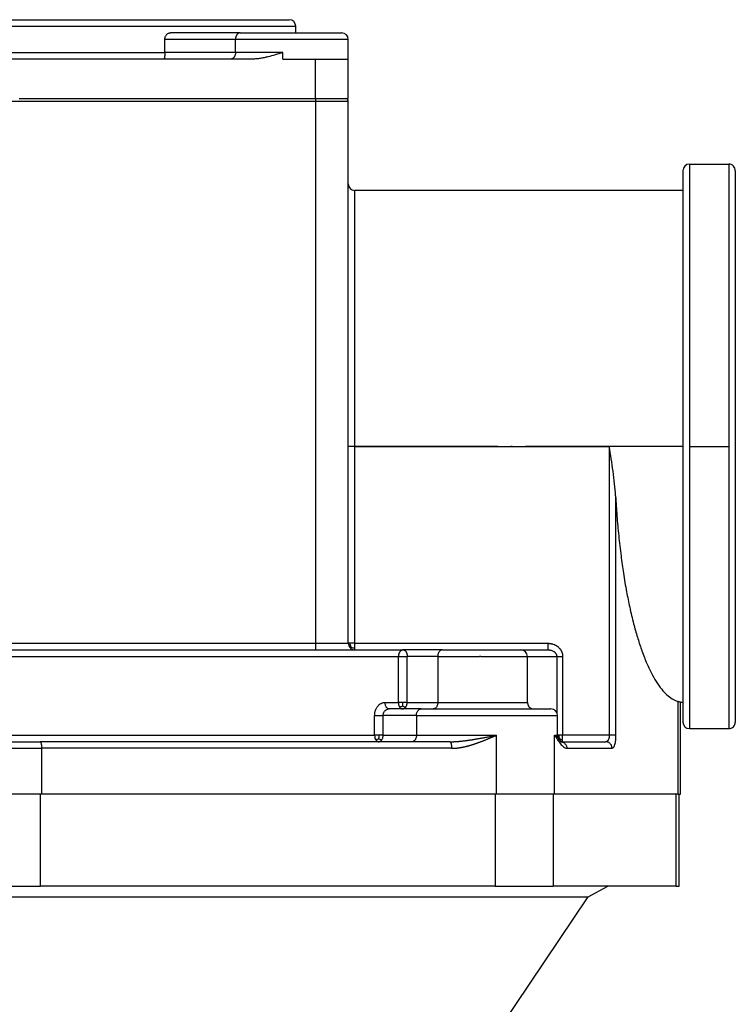
# Model space of a CAD drawing. Units: millimetres. Extents: x -825 to -56, y -17 to 471.
# Drawn here: x -601 to -546, y 396 to 471 of the extents above; entities that cross this region are included whole.
import ezdxf

# ---------------------------------------------------------------- set-up
doc = ezdxf.new("R2010")
doc.units = ezdxf.units.MM
doc.linetypes.add('DOT_CENTER', pattern=[14, 12, -1, 0, -1])
doc.layers.add('1', color=7, linetype='Continuous')

msp = doc.modelspace()

# ---------------------------------------------------------------- linework, layer by layer
at = {"color": 7, "linetype": 'Continuous'}
for p, q in [((-621.0467010685475, 470.8455950410183), (-580.0467010685475, 470.8455950410183)), ((-579.5467010685475, 469.8455950410183), (-579.5467010685475, 470.3455950410183)), ((-583.7881118788429, 469.8455950410183), (-589.0995753622918, 469.8455950410183)), ((-583.7881118788429, 469.8455950410183), (-576.0467010685475, 469.8455950410183)), ((-589.5308261510236, 468.3455950410183), (-589.5308261510236, 469.3455950409235)), ((-575.5467010685475, 468.3455950410183), (-575.5467010685475, 469.3455950410183)), ((-575.5467010685475, 467.8455950410183), (-575.5467010685475, 468.3455950410183)), ((-589.6142243787186, 467.8455950410183), (-611.3545522287205, 467.8455950410183)), ((-584.5084253922419, 467.8455950410183), (-589.6142243787186, 467.8455950410183)), ((-582.8379889160242, 467.8455950410124), (-584.5084253922419, 467.8455950410183)), ((-580.5467010685475, 467.8455950410183), (-578.0467010685475, 467.8455950410183)), ((-578.0467010685475, 467.8455950410183), (-575.5467010685475, 467.8455950410183)), ((-575.5467010685475, 464.8455950410183), (-575.5467010685475, 467.8455950410183)), ((-600.6467010685476, 464.8455950410183), (-600.5467010685475, 464.8455950410183)), ((-600.6467010685476, 464.8455950410183), (-600.5467010685475, 464.8455950410183)), ((-600.5467010685475, 464.8455950410183), (-581.2786804293374, 464.8455950410183)), ((-600.5467010685475, 464.8455950410183), (-581.2786804293374, 464.8455950410183)), ((-581.2786804293374, 464.8455950410183), (-580.7633184661274, 464.8455950410183)), ((-581.2786804293374, 464.8455950410183), (-580.7633184661274, 464.8455950410183)), ((-580.7633184661274, 464.8455950410183), (-578.9109819902624, 464.8455950410183)), ((-580.7633184661274, 464.8455950410183), (-578.9109819902624, 464.8455950410183)), ((-578.9109819902624, 464.8455950410183), (-578.0467010685475, 464.8455950410183)), ((-578.9109819902624, 464.8455950410183), (-578.0467010685475, 464.8455950410183)), ((-578.0467010685475, 464.8455950410183), (-575.7467010685475, 464.8455950410183)), ((-578.0467010685475, 464.8455950410183), (-575.7467010685475, 464.8455950410183)), ((-575.7467010685475, 464.8455950410183), (-575.5467010685475, 464.8455950410183)), ((-575.5467010685475, 458.3455950410184), (-575.5467010685475, 464.6455950410183)), ((-549.5467010685475, 459.8455950410183), (-546.5467010685475, 459.8455950410183)), ((-550.0467010685475, 459.3455950410183), (-550.0467010685475, 457.8455950410183)), ((-546.0467010685475, 459.3455950410184), (-546.0467010685475, 438.3455950410183)), ((-575.5467010685475, 438.3455950410183), (-575.5467010685475, 458.3455950410184)), ((-550.0467010685475, 457.8455950410183), (-575.0467010685475, 457.8455950410184)), ((-550.0467010685475, 457.8455950410183), (-550.0467010685475, 418.8455950410183)), ((-575.5467010685475, 423.3455950410183), (-575.5467010685475, 438.3455950410183)), ((-546.0467010685475, 438.3455950410183), (-546.0467010685475, 417.3455950410183)), ((-620.0467010685471, 422.8455950410183), (-578.0467010685479, 422.8455950410183)), ((-578.0467010685479, 422.8455950410183), (-575.0467010685475, 422.8455950410183)), ((-575.0467010685475, 422.8455950410183), (-571.3537634397832, 422.8455950410183)), ((-568.3733425245596, 422.8455950410183), (-571.3537634397832, 422.8455950410183)), ((-568.3733425245596, 422.8455950410183), (-562.3984687904067, 422.8455950410183)), ((-562.3984687904067, 422.8455950410183), (-560.3229449935011, 422.8455950410183)), ((-561.8984687904067, 418.8455950410183), (-561.8984687904067, 422.3455950410183)), ((-550.0467010685475, 418.8455950410183), (-550.2160543155143, 418.8455950410183)), ((-550.2160543155142, 411.8455950410183), (-550.2160543155143, 418.8455950410183)), ((-550.0467010685475, 418.8455950410183), (-550.0467010685475, 417.3455950410184)), ((-571.4134857453366, 418.3455950410183), (-572.4364801630023, 418.3455950410183)), ((-569.9996881212887, 418.3455950410183), (-571.4134857453366, 418.3455950410183)), ((-569.9996881212887, 418.3455950410183), (-569.0804493061578, 418.3455950410183)), ((-569.0804493061578, 418.3455950410183), (-561.3984687915438, 418.3455950410183)), ((-561.3984687915438, 418.3455950410183), (-560.0984687904066, 418.3455950410183)), ((-559.5984687904066, 416.3455950410183), (-559.5984687904066, 417.8455950410183)), ((-549.5467010685475, 416.8455950410183), (-546.5467010685475, 416.8455950410183)), ((-602.0626877687953, 415.8455950423538), (-599.0307143549965, 415.8455950624353)), ((-573.241527199431, 415.8455950410183), (-599.0307143549965, 415.8455950624353)), ((-570.7067949024752, 415.8455950410183), (-573.241527199431, 415.8455950410183)), ((-567.8072971506681, 415.8455950410183), (-570.7067949024752, 415.8455950410183)), ((-559.3153607686563, 415.8455950410186), (-559.2091423345928, 415.8455950410183)), ((-559.2091423345928, 415.8455950410183), (-555.9229773989598, 415.8455950410183)), ((-599.0125710466671, 411.8455950410183), (-602.1933762764766, 411.8455950410183)), ((-599.0125710466671, 411.8455950410183), (-602.1933762764766, 411.8455950410183)), ((-598.9000258606186, 411.8455950410183), (-599.0125710466671, 411.8455950410183)), ((-598.9000258606186, 411.8455950410183), (-599.0125710466671, 411.8455950410183)), ((-564.3643387685261, 411.8455950410183), (-598.9000258606186, 411.8455950410183)), ((-564.3643387685261, 411.8455950410183), (-598.9000258606186, 411.8455950410183)), ((-564.2517935824777, 411.8455950410183), (-564.3643387685261, 411.8455950410183)), ((-564.2517935824777, 411.8455950410183), (-564.3643387685261, 411.8455950410183)), ((-559.9300222185598, 411.8455950410183), (-564.2517935824777, 411.8455950410183)), ((-559.9300222185598, 411.8455950410183), (-564.2517935824777, 411.8455950410183)), ((-559.8174770325113, 411.8455950410183), (-559.9300222185598, 411.8455950410183)), ((-559.8174770325113, 411.8455950410183), (-559.9300222185598, 411.8455950410183)), ((-556.3769290294529, 411.8455950410183), (-559.8174770325113, 411.8455950410183)), ((-556.3769290294529, 411.8455950410183), (-559.8174770325113, 411.8455950410183)), ((-555.5467010685475, 411.8455950410183), (-556.3769290294529, 411.8455950410183)), ((-555.5467010685475, 411.8455950410183), (-556.3769290294529, 411.8455950410183)), ((-550.5476077436672, 411.8455950410183), (-555.5467010685475, 411.8455950410183)), ((-550.5476077436672, 411.8455950410183), (-555.5467010685475, 411.8455950410183)), ((-550.4350625576188, 411.8455950410183), (-550.5476077436672, 411.8455950410183)), ((-550.4350625576188, 411.8455950410183), (-550.5476077436672, 411.8455950410183)), ((-550.4350625576188, 411.8455950410183), (-550.3285995015627, 411.8455950410183)), ((-550.4350625576188, 411.8455950410183), (-550.3285995015627, 411.8455950410183)), ((-550.3285995015627, 404.8452770410183), (-550.3285995015627, 411.8455950410183)), ((-550.3285995015627, 411.8455950410183), (-550.2160543155142, 411.8455950410183)), ((-602.305921462525, 404.8452770410183), (-599.0125710466671, 404.8452770410183)), ((-564.3643387685261, 404.8452770410183), (-599.0125710466671, 404.8452770410183)), ((-564.3643387685261, 404.8452770410183), (-559.9300222185598, 404.8452770410183)), ((-550.5476077436672, 404.8452770410183), (-559.9300222185598, 404.8452770410183)), ((-557.2741114044652, 404.035531206628), (-555.7550043457086, 404.8452770410183)), ((-550.5476077436672, 404.8452770410183), (-550.3285995015627, 404.8452770410183)), ((-644.0443811047268, 404.035531206628), (-557.2741114044652, 404.035531206628)), ((-564.1168101092001, 393.8452770410183), (-557.2741114044652, 404.035531206628))]:
    msp.add_line(p, q, dxfattribs=at)
at = {"color": 124, "linetype": 'Continuous'}
for p, q in [((-584.1482686355423, 469.3455950410183), (-589.5308261510236, 469.3455950409235)), ((-575.5467010685475, 469.3455950410183), (-584.1482686355423, 469.3455950410183)), ((-584.1482686355423, 468.3455950410183), (-584.1482686355423, 469.3455950410183)), ((-611.4333722644708, 468.3455950410183), (-589.5308261510236, 468.3455950410183)), ((-584.1482686355423, 468.3455950410183), (-589.5308261510236, 468.3455950410183)), ((-580.5467010685475, 468.3455950410183), (-584.1482686355423, 468.3455950410183)), ((-580.5467010685475, 467.8455950410183), (-580.5467010685475, 468.3455950410183)), ((-578.0467010685475, 464.8455950410183), (-578.0467010685475, 467.8455950410183)), ((-620.0467010685475, 464.6455950410183), (-578.0467010685475, 464.6455950410183)), ((-578.0467010685475, 464.8455950410183), (-578.0467010685475, 464.6455950410183)), ((-578.0467010685475, 464.6455950410183), (-578.0467010685475, 423.3455950410183)), ((-578.0467010685475, 464.6455950410183), (-575.5467010685475, 464.6455950410183)), ((-575.0467010685475, 438.3455950410183), (-575.0467010685475, 457.8455950410184)), ((-575.0467010685475, 438.3455950410183), (-575.5467010685475, 438.3455950410183)), ((-575.0467010685475, 438.3455950410183), (-555.6521868316406, 438.3455950410183)), ((-575.0467010685475, 423.3455950410183), (-575.0467010685475, 438.3455950410183)), ((-555.6521868316406, 438.3455950410183), (-555.6521868102536, 416.3455950410183)), ((-555.169568438157, 434.5684589317116), (-555.1695685091463, 416.345591815346)), ((-620.0467010685475, 423.3455950410183), (-578.0467010685475, 423.3455950410183)), ((-578.0467010685475, 423.3455950410183), (-578.0467010685479, 422.8455950410183)), ((-575.4002544459975, 423.3455950410185), (-575.5467010685475, 423.3455950410183)), ((-575.0467010685475, 423.3455950410183), (-575.4002544459975, 423.3455950410185)), ((-575.0467010685475, 423.3455950410183), (-560.3229375359826, 423.3455955580036)), ((-571.7306917433634, 422.3455950410183), (-571.0599325526571, 422.3455950410183)), ((-571.7306917291208, 418.8455950410183), (-571.7306917433634, 422.3455950410183)), ((-568.7268959151529, 422.3455950410183), (-571.0599325526571, 422.3455950410183)), ((-571.0599323708702, 418.8455950410183), (-571.0599325526571, 422.3455950410183)), ((-568.7268959151529, 422.3455950410183), (-568.7268959151529, 418.8455950410183)), ((-565.4360224641417, 422.3455950410183), (-565.5495248333659, 422.3455950410183)), ((-559.6592306827591, 422.3455950410183), (-559.659230686494, 418.0844880883662)), ((-559.2091423989073, 422.3455972902731), (-559.2091423345926, 416.3455950410183)), ((-571.0599323708702, 418.8455950410183), (-568.7268959151529, 418.8455950410183)), ((-568.7268959151529, 418.8455950410183), (-561.8984687904067, 418.8455950410183)), ((-550.4350625574784, 418.9152460796306), (-550.4350625576188, 411.8455950410183)), ((-573.5388292444268, 416.3455950410183), (-573.538829244164, 417.8455952137882)), ((-573.538829244164, 417.8455952137882), (-572.8879738088253, 417.8455950410183)), ((-572.8879738088376, 416.3455950410183), (-572.8879738088253, 417.8455950410183)), ((-570.353241511882, 417.8455950410183), (-572.8879738088253, 417.8455950410183)), ((-570.353241511882, 417.8455950410183), (-570.353241511882, 416.3455950410183)), ((-570.353241511882, 417.8455950410183), (-559.5984687904066, 417.8455950410183)), ((-627.7298835386439, 416.3455950410183), (-573.5388292444268, 416.3455950410183)), ((-572.8879738088376, 416.3455950410183), (-570.353241511882, 416.3455950410183)), ((-570.353241511882, 416.3455950410183), (-564.2517935805192, 416.3455950410183)), ((-564.2517935824777, 411.8455950410183), (-564.2517935805192, 416.3455950410183)), ((-559.8174770325113, 411.8455950410183), (-559.8174770325113, 416.3455950410183)), ((-559.8174770325113, 416.3455950410183), (-559.5984687904066, 416.3455950410183)), ((-559.2091423345922, 415.9920416635679), (-559.2091423345926, 416.3455950410183)), ((-555.6521868102536, 416.3455950410183), (-559.2091423345926, 416.3455950410183)), ((-559.2091423345928, 415.8455950410183), (-559.2091423345922, 415.9920416635679)), ((-602.1933762764764, 415.3455950410183), (-598.9000258606186, 415.3455950410183)), ((-598.9000258606186, 411.8455950410183), (-598.9000258606186, 415.3455950410183)), ((-558.8896809344508, 415.3455950155683), (-555.4403592838626, 415.3455950317486)), ((-599.0125710466671, 404.8452770410183), (-599.0125710466671, 411.8455950410183)), ((-564.3643387685261, 411.8455950410183), (-564.3643387685261, 404.8452770410183)), ((-559.9300222185598, 411.8455950410183), (-559.9300222185598, 404.8452770410183)), ((-550.5476077436672, 404.8452770410183), (-550.5476077436672, 411.8455950410183))]:
    msp.add_line(p, q, dxfattribs=at)
at = {"color": 7, "linetype": 'Continuous'}
for centre, radius, start, end in [((-580.0467010685475, 470.3455950410183), 0.5, 0, 90), ((-576.0467010685475, 469.3455950410183), 0.5, 0, 90), ((-575.7467010685475, 464.6455950410183), 0.2000000000000455, 0, 90), ((-549.5467010685475, 459.3455950410183), 0.5, 90, 180), ((-546.5467010685473, 459.3455950410184), 0.4999999999998863, 0, 90.00000000001303), ((-575.0467010685475, 458.3455950410184), 0.5, 180, 270), ((-575.0467010226479, 423.3455949302067), 0.5000000458995951, 179.9999873019225, 224.9999873019768), ((-575.0467011793589, 423.3455950869179), 0.5000000458996521, 225.0000126981015, 270.000012698058), ((-562.3984687904067, 422.3455950410183), 0.5, 0, 90), ((-561.3984687906841, 418.8455950407409), 0.4999999997226041, 179.9999999682063, 269.9999999014856), ((-560.0984687904066, 417.8455950410183), 0.5, 0, 90), ((-549.5467010685475, 417.3455950410184), 0.5, 180, 270), ((-546.5467010685473, 417.3455950410183), 0.5, 269.999999999987, 0), ((-559.0984687734472, 416.345594991357), 0.5000000169594638, 179.9999943092333, 217.7104676117834)]:
    msp.add_arc(centre, radius, start, end, dxfattribs=at)
at = {"color": 124, "linetype": 'Continuous'}
for points in [[(-611.7741764088039, 470.3455950410184), (-609.0788337700209, 470.3455950410183), (-606.202708720102, 470.3455950410183), (-603.0959115765586, 470.3455950410183), (-599.9310926280143, 470.3455950410183), (-595.0195030324219, 470.3455950410183), (-590.416967170189, 470.3455950410183), (-586.3808419943423, 470.3455950410183), (-583.1368019952008, 470.3455950410183), (-581.568371689675, 470.3455950410183), (-580.4319013666616, 470.3455950410183), (-579.9893012176044, 470.3455950410183), (-579.5467010685475, 470.3455950410183)], [(-583.7881118788429, 469.8455950410183), (-583.8041677743304, 469.8450978121718), (-583.8204735617712, 469.8435724953248), (-583.8369834868097, 469.8409701627862), (-583.8536471016387, 469.8372477252266), (-583.8704095169704, 469.8323661666826), (-583.8872119690807, 469.8262945201118), (-583.9039917647341, 469.8190073309516), (-583.9206836755968, 469.8104891915495), (-583.9372194050247, 469.8007314550854), (-583.9535299298475, 469.7897370444332), (-583.9695443461061, 469.7775165147441), (-583.9851931688563, 469.7640927966277), (-584.0004064668719, 469.7494967767691), (-584.0151180078005, 469.7337716348057), (-584.0292626607961, 469.7169681666505), (-584.0427811637953, 469.6991484316116), (-584.0556168470523, 469.6803810750378), (-584.0677207249332, 469.6607441042179), (-584.0790476621652, 469.6403204709558), (-584.0895614675354, 469.6191999177109), (-584.0992306799312, 469.5974750552675), (-584.1080333657707, 469.5752423375463), (-584.1159527371941, 469.5525988170317), (-584.1229814177707, 469.5296423957993), (-584.1291171164484, 469.5064693688438), (-584.1343662095178, 469.483174148441), (-584.1387396802756, 469.4598476241368), (-584.1422559511769, 469.4365765672244), (-584.144937263652, 469.4134427589359), (-584.1468117685479, 469.3905222599672), (-584.1479104697917, 469.3678851968865), (-584.1482686355423, 469.3455950410183)], [(-584.1482686355423, 468.3455950410183), (-584.148626801293, 468.3233048851502), (-584.1497255025369, 468.3006678220695), (-584.1516000074326, 468.2777473231007), (-584.1542813199076, 468.2546135148123), (-584.1577975908086, 468.2313424578997), (-584.1621710615669, 468.2080159335956), (-584.1674201546365, 468.1847207131929), (-584.173555853314, 468.1615476862374), (-584.1805845338905, 468.1385912650049), (-584.1885039053141, 468.1159477444903), (-584.1973065911532, 468.093715026769), (-584.2069758035493, 468.0719901643258), (-584.2174896089195, 468.0508696110808), (-584.2288165461516, 468.0304459778187), (-584.2409204240325, 468.010809006999), (-584.2537561072895, 467.992041650425), (-584.2672746102886, 467.9742219153863), (-584.2814192632841, 467.9574184472309), (-584.2961308042127, 467.9416933052676), (-584.3113441022283, 467.927097285409), (-584.3269929249786, 467.9136735672924), (-584.3430073412371, 467.9014530376035), (-584.3593178660599, 467.8904586269514), (-584.3758535954878, 467.8807008904871), (-584.3925455063506, 467.8721827510849), (-584.4093253020038, 467.8648955619248), (-584.4261277541273, 467.8588239153498), (-584.442890169446, 467.85394235681), (-584.4595537842752, 467.8502199192504), (-584.4760637093136, 467.8476175867119), (-584.4923694967542, 467.8460922698649), (-584.5084253922419, 467.8455950410183)], [(-549.5467010685475, 459.8455950410183), (-549.5467010685475, 459.0908192774395), (-549.5467010685475, 458.3360435138605), (-549.5467010685475, 456.3156416647878), (-549.5467010685475, 453.5483908365291), (-549.5467010685472, 450.1492965294175), (-549.5467010685475, 446.2596312965986), (-549.5467010685475, 442.3739542246873), (-549.5467010685475, 438.3455950410183)], [(-546.5467010685475, 459.8455950410183), (-546.5467010685475, 459.0908192774395), (-546.5467010685475, 458.3360435138605), (-546.5467010685475, 456.3156416647878), (-546.5467010685475, 453.5483908365291), (-546.5467010685472, 450.1492965294175), (-546.5467010685475, 446.2596312965986), (-546.5467010685475, 442.3739542246873), (-546.5467010685475, 438.3455950410183)], [(-549.5467010685475, 438.3455950410183), (-549.5467010685475, 434.3172358573494), (-549.5467010685475, 430.431558785438), (-549.5467010685475, 426.5418935526191), (-549.5467010685475, 423.1427992455075), (-549.5467010685475, 420.3755484172488), (-549.5467010685475, 418.3551465681761), (-549.5467010685475, 417.6003708045972), (-549.5467010685475, 416.8455950410183)], [(-546.5467010685475, 438.3455950410183), (-546.5467010685475, 434.3172358573494), (-546.5467010685475, 430.431558785438), (-546.5467010685475, 426.5418935526191), (-546.5467010685475, 423.1427992455075), (-546.5467010685475, 420.3755484172488), (-546.5467010685475, 418.3551465681761), (-546.5467010685475, 417.6003708045972), (-546.5467010685475, 416.8455950410183)], [(-578.0467010685475, 423.3455950410183), (-577.5589947907358, 423.3455950410183), (-577.0900293117334, 423.3455950410183), (-576.6582172584901, 423.3455950410184), (-576.2796572594477, 423.3455950410183), (-575.9679395378374, 423.3455950410183), (-575.7364900313867, 423.3455950410183), (-575.6415955499671, 423.3455950410183), (-575.5467010685475, 423.3455950410183)], [(-575.3351907201352, 423.0596866736469), (-575.3464875902914, 423.0479471280728), (-575.3568905247573, 423.0371538094815), (-575.3662920103693, 423.027422468432), (-575.3746078805309, 423.0188396087771), (-575.3817773152132, 423.0114624876633), (-575.3877628409535, 423.0053191155303), (-575.3925503308574, 423.0004082561114), (-575.3961490045963, 422.9966994264331), (-575.3985914284099, 422.9941328968159), (-575.3999335151041, 422.9926196908734), (-575.4002545240523, 422.9920415855129)], [(-575.3351907201352, 423.0596866736469), (-575.3855155900328, 423.1985040894465), (-575.4002544459975, 423.3455950410185)], [(-575.3351907201352, 423.0596866736469), (-575.1981351546594, 423.0082359747713), (-575.046701068547, 422.992041585513)], [(-575.046701068547, 422.992041585513), (-575.0467010685472, 423.0692231076041), (-575.0467010685475, 423.1615476309135), (-575.0467010685473, 423.251912283207), (-575.0467010685475, 423.3455950410183)], [(-575.0467010685475, 422.8455950410183), (-575.0467010685469, 422.8631479337569), (-575.046701068547, 422.8807008264955), (-575.0467010685472, 422.9276867992853), (-575.046701068547, 422.992041585513)], [(-560.3229375359826, 423.3455955580036), (-560.2243033633845, 423.3417082091934), (-560.1263903314662, 423.3299960913413), (-560.0777683340559, 423.3211817977975), (-560.029404114546, 423.3103826945536), (-559.9854175002218, 423.2987512511821), (-559.9337904852983, 423.2827964651465), (-559.7463917878429, 423.2015907347095), (-559.5798175571158, 423.0909994300474), (-559.4946411980821, 423.0146980654766), (-559.4313860187051, 422.9455370177211), (-559.3950811628209, 422.899329450483), (-559.3678951258668, 422.8606685548301), (-559.3412856461752, 422.8185539649198), (-559.3132611108135, 422.7682316941139), (-559.2882083338853, 422.7160756010148), (-559.2689910585789, 422.6693711735053), (-559.2493806846452, 422.6122873780797), (-559.236157517575, 422.5647791851098), (-559.2253959517037, 422.5160263811969), (-559.215961831268, 422.4562270307834), (-559.2110951500817, 422.4048527861341), (-559.2091423989073, 422.3455972902731)], [(-629.0184077787221, 422.3455950410183), (-622.9430149577928, 422.3455950410183), (-615.9731914604939, 422.3455950410183), (-608.3287679702239, 422.3455950410183), (-600.3248806436645, 422.3455950410183), (-592.327936442977, 422.3455950410183), (-584.7036808569128, 422.3455950410183), (-577.765503684458, 422.3455950410183), (-571.7306917433634, 422.3455950410183)], [(-571.3537634397832, 422.8455950410183), (-571.4181631840029, 422.8382795850947), (-571.4658604049137, 422.8230686793925), (-571.5230403192953, 422.792522402695), (-571.5755258210422, 422.7501655697653), (-571.6045131943787, 422.7192056962241), (-571.627659261532, 422.689414308459), (-571.6508088467908, 422.6537117526656), (-571.6755689136518, 422.6062403360098), (-571.6954235051036, 422.5570466736143), (-571.7141025365802, 422.4925062741815), (-571.7261799718892, 422.4228418967687), (-571.7302396699725, 422.3700103523521), (-571.7305880834774, 422.3572688208549), (-571.7306917433634, 422.3455950410183)], [(-571.3537634397832, 422.8455950410183), (-571.3144578555275, 422.8412723988735), (-571.2651887808677, 422.8230686819377), (-571.2203696533974, 422.7924962506777), (-571.1795196137543, 422.7501655772574), (-571.160239685978, 422.7240190470743), (-571.1391295039357, 422.6894142877026), (-571.1180599617376, 422.6465198083197), (-571.1022002982729, 422.606240309809), (-571.0869713399104, 422.5571304956235), (-571.0726281358734, 422.4925058010204), (-571.0634006121877, 422.4230344197397), (-571.0603027414996, 422.3708462475017), (-571.0600320373646, 422.3586625125134), (-571.0599325526571, 422.3455950410183)], [(-568.3733425245596, 422.8455950410183), (-568.4423173661087, 422.8359876579603), (-568.5086415495962, 422.807534807274), (-568.5697662548399, 422.761329827451), (-568.6233425245596, 422.6991484316116), (-568.6673114112214, 422.6233801443526), (-568.6999832657787, 422.5369367572008), (-568.7201024694431, 422.4431401973997), (-568.7268959151529, 422.3455950410183)], [(-568.7268959151529, 422.3455950410183), (-568.1989636242427, 422.3455950410183), (-567.6026340985416, 422.3455950410183), (-566.9004338241308, 422.3455950410183), (-566.1633258531672, 422.3455950410183), (-565.8558285553449, 422.3455950410184), (-565.5495248333659, 422.3455950410183)], [(-565.4360224641417, 422.3455950410183), (-564.9588756204924, 422.3455950410183), (-564.4912954921978, 422.3455950410183), (-564.0335019454639, 422.3455950410183), (-563.5857068736675, 422.3455950410183), (-563.1481145619028, 422.3455950410183), (-562.7209206644009, 422.3455950410183), (-562.5112820507775, 422.3455950410183), (-562.3043126054466, 422.3455950410183), (-562.1000343693441, 422.3455950410183), (-561.8984687904067, 422.3455950410183)], [(-561.8984687904067, 422.3455950410183), (-561.5954794970302, 422.3455950410183), (-561.2989564296502, 422.3455950410183), (-561.0089684911727, 422.3455950410183), (-560.7255811411454, 422.3455950410183), (-560.448856639953, 422.3455950410184), (-560.1788537071022, 422.3455950410183), (-559.9156277817974, 422.3455950410183), (-559.6592306827591, 422.3455950410183)], [(-560.3229449935011, 422.8455950410183), (-560.268363996376, 422.8439264463569), (-560.2053849222755, 422.8377941215207), (-560.1515244904947, 422.8288348441565), (-560.0902439524532, 422.8141960161311), (-559.9787559380188, 422.7737106530267), (-559.8793356650963, 422.7182967475499), (-559.8369523600758, 422.686957293683), (-559.7911112990992, 422.6455701486939), (-559.7488504455371, 422.597300160871), (-559.7210364101713, 422.5570086224279), (-559.7073012628878, 422.5330741689696), (-559.6947040974192, 422.5074557242602), (-559.6850466903965, 422.4842028096199), (-559.6752466797305, 422.4551885786757), (-559.6631830751321, 422.4002930674488), (-559.6592306827591, 422.3455950410183)], [(-559.6592306827591, 422.3455950410183), (-559.6244298640155, 422.3455953606523), (-559.581507720919, 422.3455956277353), (-559.5312910294791, 422.3455958940423), (-559.4747725422689, 422.3455961656456), (-559.4051433279749, 422.3455964704768), (-559.3473412370104, 422.345596703556), (-559.2703295161269, 422.3455970013552), (-559.2091423989073, 422.3455972902731)], [(-573.538829244164, 417.8455952137882), (-573.5340651658157, 417.9542895739558), (-573.5231138611109, 418.0423474035709), (-573.5031510598274, 418.1402222639893), (-573.4767109286392, 418.2311314007229), (-573.4455800401668, 418.3132611286234), (-573.4018350607328, 418.4043201130218), (-573.3554688092793, 418.4818653257319), (-573.3018149839743, 418.5554001878137), (-573.2499510601135, 418.6143988695662), (-573.1808371925617, 418.6788747133114), (-573.1129055617083, 418.729557141807), (-573.0437453731229, 418.7703457969988), (-572.8961665720292, 418.8265055687623), (-572.742548483556, 418.8455950807573)], [(-572.742548483556, 418.8455950807573), (-572.4874627246102, 418.8455950608878), (-572.2338000999496, 418.8455950410183), (-571.9815212251632, 418.8455950410183), (-571.7306917291208, 418.8455950410183)], [(-572.4364801630023, 418.3455950410183), (-572.4961911122132, 418.3552024253747), (-572.553607360145, 418.3836552789107), (-572.6065224695592, 418.4298602629746), (-572.6529029797239, 418.4920416642019), (-572.6909664776056, 418.5678099576788), (-572.7192502480726, 418.6542533515054), (-572.7366673227759, 418.7480499180293), (-572.742548483556, 418.8455950807573)], [(-571.7306917291208, 418.8455950410183), (-571.7250248522931, 418.7515120874456), (-571.7084176761197, 418.6615476308598), (-571.6786003963335, 418.5710753236361), (-571.6377772705678, 418.4920415853855)], [(-571.3889579555871, 418.8455950410182), (-571.4839800011691, 418.8455950410183), (-571.5764505444981, 418.8455950410182), (-571.6574090297746, 418.8455950410182), (-571.7306917291208, 418.8455950410183)], [(-571.3934040203163, 418.5627003798572), (-571.5225787491054, 418.5109354506716), (-571.6377772705678, 418.4920415853855)], [(-571.6377772705678, 418.4920415853855), (-571.6184587104183, 418.4640137670814), (-571.5978088596893, 418.4386821844697), (-571.553450327547, 418.396907030808), (-571.5066779227056, 418.367663591089), (-571.4594509549158, 418.350873005328), (-571.4134857453366, 418.3455950410183)], [(-571.4134857453366, 418.3455950410183), (-571.3622489935981, 418.3508730053459), (-571.3096074948546, 418.3676635911465), (-571.2574742135424, 418.3969070309066), (-571.2080328142432, 418.4386821845949), (-571.185017224062, 418.4640137672109), (-571.1634857075003, 418.4920415855132)], [(-571.3934040203163, 418.5627003798572), (-571.3915716732774, 418.6248741771927), (-571.389982902926, 418.7002526869485), (-571.389164255158, 418.7721916615353), (-571.3889579555871, 418.8455950410182)], [(-571.3934040203163, 418.5627003798572), (-571.2700284290692, 418.5109355974566), (-571.1634857075003, 418.4920415855132)], [(-571.0599323708702, 418.8455950410183), (-571.1279659440155, 418.8455950410183), (-571.2049842613794, 418.8455950410183), (-571.2774046803607, 418.8455950410184), (-571.3286943962796, 418.8455950410183), (-571.3889579555871, 418.8455950410182)], [(-571.1634857075003, 418.4920415855132), (-571.1436670479234, 418.5224917493933), (-571.1257549148837, 418.5550407103136), (-571.0962154220385, 418.6249614100264), (-571.0755371890913, 418.6986890057897), (-571.0636644536241, 418.7731353295367), (-571.0599323708702, 418.8455950410183)], [(-568.7268959151529, 418.8455950410183), (-568.733689360905, 418.7480498845396), (-568.7538085646455, 418.6542533246638), (-568.7864804193073, 418.5678099374745), (-568.8304493060934, 418.4920416502274), (-568.8840255759476, 418.429860254458), (-568.945150281324, 418.3836552747682), (-569.011474464878, 418.3552024242214), (-569.0804493061578, 418.3455950410183)], [(-572.8879738088253, 417.8455950410183), (-572.8790117017013, 417.943888968265), (-572.8525046218458, 418.0383624414626), (-572.8100228836241, 418.1246046506438), (-572.7528664272661, 418.2004912339361), (-572.7223413995274, 418.2309425804859), (-572.6841299662192, 418.2622350679125), (-572.6466672081801, 418.2869529030075), (-572.6064406047549, 418.307969933917), (-572.5229230182294, 418.3360756954272), (-572.4364801630023, 418.3455950410183)], [(-570.353241511882, 417.8455950410183), (-570.3464480661722, 417.9431401973997), (-570.3263288625078, 418.0369367572008), (-570.2936570079505, 418.1233801443526), (-570.2496881212886, 418.1991484316115), (-570.196111851569, 418.261329827451), (-570.1349871463252, 418.307534807274), (-570.0686629628378, 418.3359876579603), (-569.9996881212887, 418.3455950410183)], [(-573.5388292444268, 416.3455950410183), (-573.516198469685, 416.1542533054316), (-573.451751483693, 415.9920416635679)], [(-573.2044051306091, 416.3455950410181), (-573.2198328189968, 416.3455950410182), (-573.2333152128889, 416.3455950410181), (-573.2452437616641, 416.3455950410182), (-573.2560099147005, 416.3455950410182), (-573.2660051213766, 416.3455950410183), (-573.2756208310706, 416.3455950410183), (-573.2852484931609, 416.3455950410184), (-573.295279557026, 416.3455950410184), (-573.306105472044, 416.3455950410184), (-573.3181176875939, 416.3455950410186), (-573.3317076530532, 416.3455950410186), (-573.3472668178008, 416.3455950410186), (-573.3651866312148, 416.3455950410185), (-573.3858585426738, 416.3455950410183), (-573.426474101313, 416.3455950410182), (-573.4656498467062, 416.3455950410182), (-573.5031726155214, 416.3455950410183), (-573.5388292444268, 416.3455950410183)], [(-573.2128200652135, 416.0635724032554), (-573.2066564045873, 416.1978010780958), (-573.2044051306091, 416.3455950410181)], [(-572.8879738088376, 416.3455950410183), (-572.9307646825652, 416.3455950410182), (-572.9775606711491, 416.3455950410181), (-573.0278995759583, 416.3455950410182), (-573.0603701178882, 416.3455950410184), (-573.086377221675, 416.3455950410186), (-573.1073132022049, 416.3455950410186), (-573.1245703743637, 416.3455950410186), (-573.1395410530381, 416.3455950410186), (-573.1536175531137, 416.3455950410184), (-573.1681921894765, 416.3455950410182), (-573.1846572770131, 416.3455950410182), (-573.2044051306091, 416.3455950410181)], [(-572.991527153531, 415.9920415855134), (-572.9717084931477, 416.0224917493935), (-572.9537963593021, 416.0550407103136), (-572.9242568648446, 416.1249614100262), (-572.903578630284, 416.19868900579), (-572.8917058932047, 416.2731353295364), (-572.8879738088376, 416.3455950410183)], [(-570.353241511882, 416.3455950410183), (-570.3600349578862, 416.2480498839611), (-570.3801541620792, 416.1542533236413), (-570.4128260173616, 416.0678099362289), (-570.4567949048887, 415.9920416490514), (-570.5103711755431, 415.9298602536982), (-570.5714958817086, 415.8836552748009), (-570.6378200653015, 415.8552024250849), (-570.7067949024752, 415.8455950410183)], [(-567.8072971506681, 415.8455950410183), (-567.8070524129154, 415.8455947294167), (-567.8064252026127, 415.8455943127299), (-567.8053637463065, 415.8455945681349), (-567.8038162705433, 415.8455962728088), (-567.8017310018699, 415.8456002039288), (-567.7990561668327, 415.845607138672), (-567.7957399919779, 415.8456178542151), (-567.7917307038526, 415.8456331277357), (-567.7869765290031, 415.8456537364105), (-567.781425693976, 415.8456804574168), (-567.7758215244388, 415.845709629292), (-567.7709489366182, 415.8457367469878), (-567.7667753870899, 415.8457615395579), (-567.7632683324288, 415.8457837360565), (-567.7603952292109, 415.8458030655374), (-567.7581235340112, 415.8458192570544), (-567.7564207034056, 415.8458320396615), (-567.7552541939693, 415.8458411424126), (-567.7503051987328, 415.8458838617078), (-567.744574833029, 415.8459407343664), (-567.738157291646, 415.8460119688048), (-567.7311467693708, 415.8460977734393), (-567.7236374609918, 415.8461983566868), (-567.7157235612965, 415.8463139269636), (-567.6959486215002, 415.8466455610718), (-567.6761615788013, 415.84703763995), (-567.6587554013373, 415.8474314925943), (-567.6420704342361, 415.8478512772239), (-567.6261573759873, 415.8482895678768), (-567.6110669250806, 415.8487389385912), (-567.5968497800067, 415.8491919634054), (-567.5688851768127, 415.8501656047439), (-567.5414377000362, 415.851225501932), (-567.5145433314782, 415.8523618170792), (-567.4882380529402, 415.8535647122957), (-567.4625578462236, 415.8548243496911), (-567.4375386931293, 415.856130891375), (-567.3712604657482, 415.8599580703282), (-567.3041246217815, 415.8643534250198), (-567.2361336946268, 415.8693085310548), (-567.1672902176824, 415.8748149640389), (-567.0975967243457, 415.8808642995774), (-567.0270557480147, 415.8874481132758), (-566.9556698220874, 415.894557980739), (-566.8834414799614, 415.902185477573), (-566.8103732550346, 415.9103221793828), (-566.7364676807049, 415.9189596617739), (-566.6617272903698, 415.9280895003516), (-566.5861546174275, 415.9377032707213), (-566.5097521952758, 415.9477925484886), (-566.4325225573125, 415.9583489092586), (-566.354468236935, 415.9693639286368), (-566.2755917675416, 415.9808291822284), (-566.1958956825302, 415.9927362456392), (-566.1153825152985, 416.0050766944743), (-566.034054799244, 416.0178421043389), (-565.9381824109902, 416.0332548718222), (-565.8414077693567, 416.0491869745767), (-565.7437302435765, 416.0656228415013), (-565.6451492028829, 416.0825469014952), (-565.5456640165088, 416.0999435834573), (-565.4452740536879, 416.1177973162868), (-565.3439786836527, 416.1360925288826), (-565.2417772756371, 416.1548136501439), (-565.1386691988737, 416.1739451089694), (-564.9910358986153, 416.2017219802894), (-564.8426177481424, 416.2300460210309), (-564.6935163773048, 416.2588430115759), (-564.6371779671549, 416.269801225546), (-564.581439719922, 416.2806794877532), (-564.5263994512397, 416.2914544046154), (-564.4721549767414, 416.3021025825504), (-564.4584926490937, 416.3047887084682), (-564.4450234480764, 416.307438440878), (-564.4317751017536, 416.3100461955779), (-564.4187753381905, 416.3126063883657), (-564.4060518854509, 416.3151134350397), (-564.3936324716001, 416.3175617513974), (-564.381544824702, 416.3199457532371), (-564.3698166728215, 416.3222598563565), (-564.3584757440228, 416.3244984765537), (-564.3475497663709, 416.3266560296265), (-564.3370664679296, 416.3287269313731), (-564.3270535767642, 416.3307055975914), (-564.3175388209388, 416.332586444079), (-564.3085499285182, 416.3343638866343), (-564.3001146275666, 416.336032341055), (-564.2922606461487, 416.3375862231392), (-564.2850157123293, 416.3390199486848), (-564.2784075541722, 416.3403279334896), (-564.2724638997427, 416.3415045933517), (-564.2672124771047, 416.3425443440691), (-564.2626810143232, 416.3434416014396), (-564.2588972394626, 416.3441907812612), (-564.2558888805873, 416.344786299332), (-564.253683665762, 416.3452225714498), (-564.2523093230511, 416.3454940134126), (-564.2517935805192, 416.3455950410183)], [(-567.6763522938131, 415.3455990095513), (-567.6550225929986, 415.3456730413137), (-567.6341506806581, 415.3458740044446), (-567.6137668055832, 415.346190738249), (-567.5939012165646, 415.3466120820314), (-567.5745841623941, 415.3471268750966), (-567.5558458918626, 415.3477239567493), (-567.5377166537615, 415.3483921662943), (-567.5202266968818, 415.349120343036), (-567.5034062700149, 415.3498973262795), (-567.4872856219522, 415.3507119553295), (-567.4718950014847, 415.3515530694904), (-567.4572646574036, 415.3524095080671), (-567.4434248385002, 415.3532701103644), (-567.4124592510058, 415.3553712411179), (-567.3820622315754, 415.3576669725416), (-567.3522629855788, 415.3601380430952), (-567.3230907183856, 415.3627651912389), (-567.2945746353661, 415.3655291554327), (-567.2667439418897, 415.3684106741366), (-567.2396278433266, 415.3713904858106), (-567.2132555450464, 415.3744493289146), (-567.1693530566446, 415.3798872991079), (-567.1259374172233, 415.3856818527012), (-567.0830397596634, 415.3918054976102), (-567.0406912168461, 415.3982307417509), (-566.9989229216519, 415.4049300930389), (-566.957766006962, 415.4118760593902), (-566.9172516056574, 415.4190411487206), (-566.8774108506186, 415.4263978689457), (-566.8382748747271, 415.4339187279817), (-566.7998748108633, 415.4415762337442), (-566.7622417919087, 415.4493428941491), (-566.6943531046455, 415.4639952782834), (-566.6265792978238, 415.479424085549), (-566.5589439681904, 415.4955933449803), (-566.4914707124924, 415.5124670856117), (-566.4241831274768, 415.5300093364775), (-566.3571048098905, 415.5481841266121), (-566.2902593564806, 415.56695548505), (-566.223670363994, 415.5862874408252), (-566.157361429178, 415.6061440229726), (-566.0913561487794, 415.6264892605262), (-566.0256781195449, 415.6472871825204), (-565.9603509382221, 415.6685018179897), (-565.8953982015576, 415.6900971959685), (-565.8125508438602, 415.7183384912801), (-565.729658213071, 415.747339788969), (-565.646715724349, 415.7770643468761), (-565.5637187928531, 415.8074754228427), (-565.4806628337423, 415.83853627471), (-565.3975432621753, 415.8702101603188), (-565.3143554933113, 415.9024603375105), (-565.2310949423093, 415.9352500641262), (-565.1477570243279, 415.9685425980068), (-565.0643371545266, 416.0023011969937), (-564.9836204659626, 416.035341243818), (-564.9025823583735, 416.0688473883797), (-564.8211596355591, 416.1028127442625), (-564.7392891013203, 416.1372304250498), (-564.6569075594571, 416.1720935443249), (-564.5890570276383, 416.2009538778846), (-564.5214374076194, 416.2298242347622), (-564.4541999309249, 416.2586172432718), (-564.4208258417443, 416.2729342184005), (-564.3871190837666, 416.2874073462146), (-564.352978963595, 416.3020775861164), (-564.3454846504349, 416.305299159616), (-564.3380128932982, 416.3085114032402), (-564.3306026529185, 416.311697526341), (-564.3232928900285, 416.3148407382703), (-564.316122565361, 416.3179242483801), (-564.3091306396491, 416.3209312660223), (-564.302356073626, 416.3238450005492), (-564.2958378280247, 416.3266486613122), (-564.2896148635781, 416.3293254576636), (-564.2837261410193, 416.3318585989553), (-564.2782106210811, 416.3342312945393), (-564.2731072644967, 416.3364267537673), (-564.2684550319995, 416.3384281859918), (-564.2642928843215, 416.3402188005641), (-564.2606597821965, 416.3417818068365), (-564.2575946863574, 416.343100414161), (-564.255136557537, 416.3441578318893), (-564.2533243564687, 416.3449372693739), (-564.2521970438851, 416.3454219359662), (-564.2517935805192, 416.3455950410183)], [(-559.8174770325113, 416.3455950410183), (-559.7672029143333, 416.2658035322012), (-559.7077318545732, 416.1720283193271), (-559.6518459565111, 416.085138448616), (-559.597358145055, 416.002167869634), (-559.4850293093573, 415.8389864291029), (-559.3722182336355, 415.6898770484179), (-559.2559106118301, 415.5569548100923), (-559.1373739328661, 415.4491139472066), (-559.0177134013305, 415.3754127101278), (-558.8896809344508, 415.3455950155683)], [(-559.8174770325113, 416.3455950410183), (-559.7558988668286, 416.2987908808055), (-559.7147978039006, 416.2653689519475), (-559.6662735840478, 416.2232709371993), (-559.6268465191952, 416.186596553103), (-559.5501365593602, 416.1071528106098), (-559.4940246854965, 416.0397591899827)], [(-559.4747725194142, 416.3455950410193), (-559.5146841314519, 416.3455950410184), (-559.5488743420321, 416.3455950410173), (-559.5833705891816, 416.3455950410176), (-559.5910266860791, 416.3455950410179), (-559.5984687904066, 416.3455950410183)], [(-559.431319995005, 416.0743297783046), (-559.4637066265327, 416.200923547567), (-559.4747725194142, 416.3455950410193)], [(-559.2091423345926, 416.3455950410183), (-559.2775381283398, 416.3455950410184), (-559.3446480591276, 416.3455950410176), (-559.4119780692686, 416.345595041018), (-559.4747725194142, 416.3455950410193)], [(-555.6521868102536, 416.3455950410183), (-555.657782197802, 416.2444768140447), (-555.6743848748882, 416.1473337569136), (-555.6873081785672, 416.0993343007943), (-555.7007531764345, 416.0598796109014), (-555.7186450202712, 416.0174893526415), (-555.7354291226575, 415.9849319557384), (-555.757121634596, 415.9503548224563), (-555.7767110470318, 415.9248093149115), (-555.8010370083753, 415.8991595709475), (-555.8228449248077, 415.8810350311225), (-555.8453487718729, 415.8665809973585), (-555.8721518821961, 415.8544812386086), (-555.8953909179583, 415.8481961308029), (-555.9229773989598, 415.8455950410183)], [(-555.1695685091463, 416.345591815346), (-555.197241349483, 416.345592306001), (-555.2370048329753, 416.3455926796104), (-555.2958996181874, 416.3455931026073), (-555.3483318672584, 416.3455934281823), (-555.4273897313145, 416.3455938616685), (-555.4917807333828, 416.3455941767543), (-555.5826435380058, 416.3455945990261), (-555.6521868102536, 416.3455950410183)], [(-555.1695685091463, 416.345591815346), (-555.175210678965, 416.1425266065892), (-555.191765242831, 415.9490835671659), (-555.2179424774786, 415.7751844099908), (-555.2528108488328, 415.6242679901065), (-555.2936750769622, 415.5050147676238), (-555.3402263084333, 415.4164753433382), (-555.3621682509493, 415.3881899953187), (-555.3895331330418, 415.3633666322225), (-555.4166564809335, 415.3494298278732), (-555.4403592838626, 415.3455950317486)], [(-598.9000258606186, 415.3455950410183), (-598.9025370090145, 415.4431401928667), (-598.9099739289452, 415.5369367491886), (-598.9220508469502, 415.6233801345908), (-598.9383036325701, 415.6991484223972), (-598.9581077191693, 415.761329821498), (-598.9807020315682, 415.8075348075304), (-599.0052182945508, 415.8359876674029), (-599.0307143549965, 415.8455950624353)], [(-573.2128200652135, 416.0635724032554), (-573.3379483286466, 416.012208495849), (-573.451751483693, 415.9920416635679)], [(-573.451751483693, 415.9920416635679), (-573.4066993637932, 415.9298602448113), (-573.355299773273, 415.883655268395), (-573.299527950657, 415.8552024410714), (-573.241527199431, 415.8455950410183)], [(-573.241527199431, 415.8455950410183), (-573.1902904460807, 415.8508730053454), (-573.1376489457232, 415.8676635911468), (-573.0855156627991, 415.8969070309066), (-573.0360742618872, 415.9386821845948), (-573.0130586708992, 415.964013767211), (-572.991527153531, 415.9920415855134)], [(-573.2128200652135, 416.0635724032554), (-573.0964174142036, 416.0130438530712), (-572.991527153531, 415.9920415855134)], [(-559.431319995005, 416.0743297783046), (-559.4571787075372, 416.0494252905535), (-559.4831906438595, 416.0258479925137)], [(-559.431319995005, 416.0743297783046), (-559.3264184569116, 416.0230708518599), (-559.2091423345922, 415.9920416635679)], [(-559.3413013027113, 415.8676352871793), (-559.2760203425587, 415.8511455333075), (-559.2091423345928, 415.8455950410183)], [(-559.3098708440046, 415.8413943308639), (-559.2477289251447, 415.828652377414), (-559.1876090659812, 415.807534803742), (-559.1041707565691, 415.7613298207596), (-559.0310364484345, 415.6991484211221), (-558.9710167089049, 415.6233801297283), (-558.9264179939762, 415.5369367384542), (-558.8989542886193, 415.4431401749182), (-558.8896809344508, 415.3455950155683)], [(-555.4403592838626, 415.3455950317486), (-555.4496326342509, 415.443140189165), (-555.4770963415223, 415.5369367501114), (-555.5216950582022, 415.6233801385672), (-555.5817147982415, 415.6991484273243), (-555.6548491058344, 415.761329824873), (-555.7382874139296, 415.807534806612), (-555.8288232737482, 415.8359876589364), (-555.9229773989598, 415.8455950410183)], [(-567.6763522938131, 415.3455990095513), (-567.7113265229985, 415.3455970252848), (-567.7462433387533, 415.3455950410183), (-583.3231345996827, 415.3455950410183), (-598.9000258606186, 415.3455950410183)]]:
    msp.add_spline(points, degree=3, dxfattribs=at)
at = {"color": 7, "linetype": 'Continuous'}
for points in [[(-589.5308261510236, 469.3455950409235), (-589.5283259666365, 469.3990869077164), (-589.5222900216684, 469.4440980790984), (-589.5118806799809, 469.4914721135186), (-589.4970950345383, 469.5385785021756), (-589.4566868855895, 469.6248292668736), (-589.4021417742817, 469.7008300183732), (-589.3369705448705, 469.7621860950113), (-589.2623316801951, 469.8081287828588), (-589.2233078744663, 469.8242586934207), (-589.1823437046903, 469.8361438693637), (-589.1417813540024, 469.8431500039235), (-589.0995753622918, 469.8455950410183)], [(-589.5308261510236, 468.3455950410183), (-589.5308601930639, 468.3310766763477), (-589.5309661368965, 468.3161600498225), (-589.5318107785162, 468.2677310525706), (-589.53410791129, 468.2045583326606), (-589.5386294022093, 468.1314375735403), (-589.5430583407041, 468.0815662745504), (-589.5474191659799, 468.0428264563434), (-589.5525826670798, 468.0053950891527), (-589.5584463860614, 467.9706840214797), (-589.5650124312506, 467.9391085552934), (-589.5710720244296, 467.9153415720888), (-589.5777154111793, 467.894167771679), (-589.5847717565674, 467.876468218163), (-589.5918797209491, 467.8630313523552), (-589.5992647439178, 467.8532926803837), (-589.6061735937224, 467.847801321463), (-589.6142243787186, 467.8455950410183)], [(-580.5467010685475, 468.3455950410183), (-581.1146093191652, 468.1692002050127), (-581.6795046476147, 468.0129375139655), (-581.9675965778657, 467.9471218059305), (-582.2549062626417, 467.8947802492157), (-582.5406710037677, 467.8594940267055), (-582.8379889160242, 467.8455950410124)], [(-555.169568438157, 434.5684589317116), (-555.2448636873792, 435.4913510411112), (-555.3631780935066, 436.4537539448535), (-555.5014053082249, 437.3930948838276), (-555.6521868316406, 438.3455950410183)], [(-555.169568438157, 434.5684589317116), (-555.0703184824257, 433.0393767860218), (-554.9378465413475, 431.5429734842625), (-554.7603316846352, 429.9905980220467), (-554.5774674786472, 428.6943437556818), (-554.3346456040401, 427.2672085968518), (-554.0978004109422, 426.0966291309431), (-553.7959539603179, 424.8318840899047), (-553.5113157758173, 423.8173657107956), (-553.20607654112, 422.8820224243599), (-552.8332610964438, 421.9158105265813), (-552.438155412567, 421.0696502727245), (-552.0812645841834, 420.4414009233558), (-551.654385457217, 419.8406325722435), (-551.2748768408401, 419.4324692208552), (-550.8587478772346, 419.1118340864862), (-550.4350625574784, 418.9152460796306)], [(-560.3229449935011, 422.8455950410183), (-560.3229436500566, 422.8596707053342), (-560.3229428037939, 422.8807009458067), (-560.3229419894978, 422.927111496434), (-560.3229412647404, 422.9920418547435), (-560.3229405417985, 423.0719943920837), (-560.3229397256877, 423.1615480699832), (-560.3229387369441, 423.2546061399219), (-560.3229375359826, 423.3455955580036)], [(-550.2160543155143, 418.8455950410183), (-550.2435760814428, 418.854469300271), (-550.2711080181766, 418.8633119546698), (-550.3593548811447, 418.8914194651438), (-550.4350625574784, 418.9152460796306)], [(-567.8072971506681, 415.8455950410183), (-567.7996534788094, 415.8447423486553), (-567.7918662196719, 415.8421104906997), (-567.7837195596353, 415.8374185293807), (-567.7755085445285, 415.8306260010115), (-567.7672863810707, 415.8216561823905), (-567.7591085419543, 415.8104605446577), (-567.753103323747, 415.8006965308444), (-567.747180512308, 415.78969529979), (-567.7413660420939, 415.7774681358296), (-567.7356846684381, 415.7640374844391), (-567.7301619182813, 415.7494350217924), (-567.7248213986402, 415.7337034242004), (-567.7196868289877, 415.7168942758092), (-567.714779336663, 415.6990691578636), (-567.7101195096569, 415.6802974487938), (-567.7057248034557, 415.6606567347134), (-567.7016115725997, 415.6402306057425), (-567.6977926883226, 415.6191084574237), (-567.6942795123671, 415.5973834208378), (-567.6910797984069, 415.5751516814514), (-567.6881995699821, 415.5525106862128), (-567.6856413500991, 415.5295581412463), (-567.6814920053212, 415.4831026782246), (-567.6786027935963, 415.4365236558184), (-567.6769191333564, 415.390495184937), (-567.6763522938131, 415.3455990095513)], [(-559.4940246854965, 416.0397591899827), (-559.494014480822, 416.0397459916105), (-559.4940042766464, 416.0397327934908)], [(-559.4940042766464, 416.0397327934908), (-559.4866508909872, 416.0302686132733), (-559.4793607256521, 416.0209801313472), (-559.4721336961076, 416.0118675653171), (-559.4649697178205, 416.0029311327867), (-559.4578687062574, 415.9941710513606), (-559.4508305768845, 415.9855875386429), (-559.4438552451686, 415.9771808122376), (-559.4369426265764, 415.9689510897494), (-559.4300926365743, 415.9608985887822), (-559.423305190629, 415.9530235269403), (-559.4186229786283, 415.9476531577518), (-559.4140606713675, 415.9424704521014), (-559.4096183721914, 415.9374726317499), (-559.4052961844452, 415.9326569184586), (-559.4010942114741, 415.9280205339882), (-559.3970125566227, 415.9235607000998), (-559.3930513232366, 415.9192746385541), (-559.3892106146606, 415.9151595711124), (-559.3854905342399, 415.9112127195355), (-559.3818911853194, 415.9074313055845), (-559.3784126712445, 415.9038125510203), (-559.3750550953598, 415.9003536776036), (-559.371818561011, 415.8970519070959), (-559.3687031715426, 415.8939044612579), (-559.3657090302997, 415.8909085618503), (-559.3628362406278, 415.8880614306345), (-559.3600849058719, 415.8853602893713), (-559.3574551293764, 415.8828023598214), (-559.3549470144873, 415.8803848637464), (-559.3511909445313, 415.8768061388961), (-559.3475766884898, 415.8734113284146), (-559.3441049217075, 415.8701968478401), (-559.3407763195297, 415.8671591127109), (-559.3375915573005, 415.864294538565), (-559.3345513103651, 415.8615995409406), (-559.3316562540683, 415.8590705353759), (-559.3289070637547, 415.8567039374091), (-559.3263044147692, 415.8544961625783), (-559.323848982457, 415.8524436264218), (-559.321541442162, 415.8505427444775), (-559.3193824692298, 415.8487899322838), (-559.3173727390048, 415.8471816053788), (-559.3155129268318, 415.8457141793006), (-559.3138037080558, 415.8443840695875), (-559.3122457580215, 415.8431876917776), (-559.3108397520737, 415.842121461409), (-559.3099115831401, 415.8414247728585), (-559.3088473223327, 415.8406334121741), (-559.3076634582005, 415.839762896321), (-559.3063764792944, 415.8388287422651), (-559.3050028741636, 415.8378464669719), (-559.3035591313584, 415.836831587407), (-559.3020617394288, 415.8357996205362), (-559.3005271869246, 415.8347660833248), (-559.2996061164084, 415.8341586279226), (-559.298776667149, 415.833620367885), (-559.2980477989177, 415.8331545456775), (-559.2974284714855, 415.8327644037659), (-559.2969276446235, 415.8324531846159), (-559.2965542781028, 415.8322241306934), (-559.2963173316946, 415.8320804844639), (-559.2962257651702, 415.8320254883932), (-559.2956821210765, 415.8317005913953), (-559.2952418776028, 415.8314428495459), (-559.2949046878191, 415.8312495433012), (-559.2946674142008, 415.8311165768434), (-559.29442884782, 415.8309859440342)]]:
    msp.add_spline(points, degree=3, dxfattribs=at)
at = {"layer": '1', "color": 2, "linetype": 'DOT_CENTER'}
for p, q in [((-550.0467010685475, 438.3455950410183), (-575.0467010685475, 438.3455950410183)), ((-549.5467010685475, 438.3455950410183), (-546.5467010685475, 438.3455950410183))]:
    msp.add_line(p, q, dxfattribs=at)

doc.saveas('drawing.dxf')
